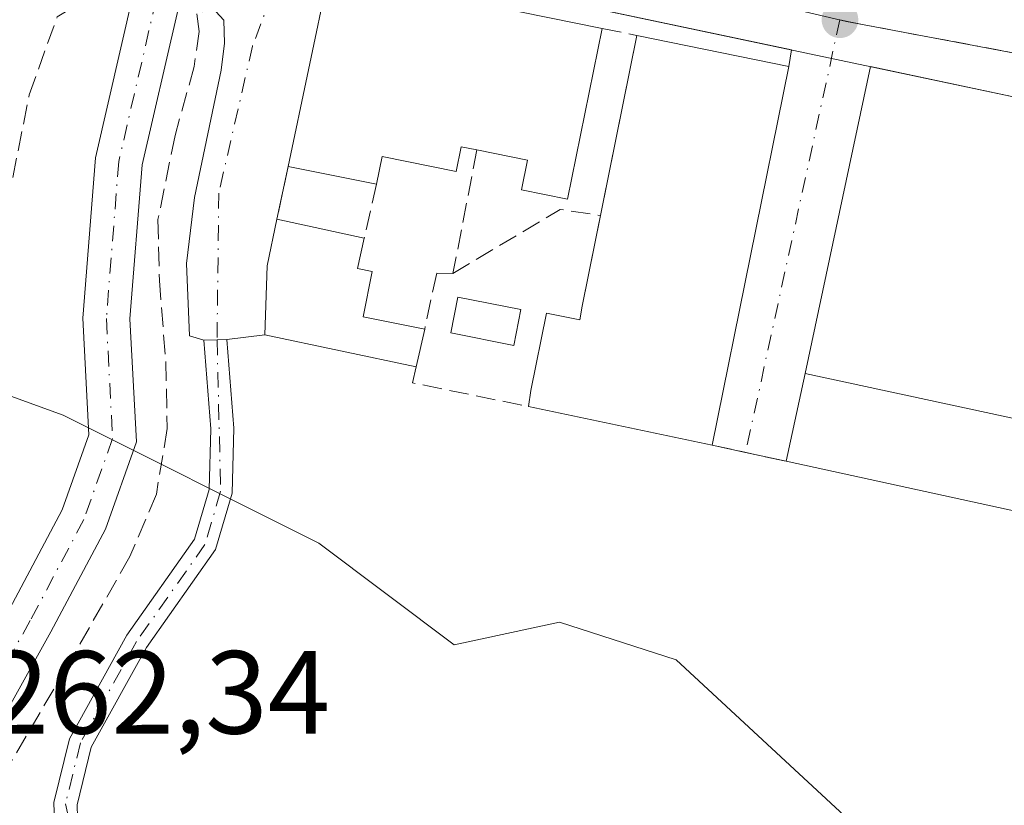
# Model space of a CAD drawing. Units: metres. Extents: x 611779 to 615260, y 4671489 to 4673859.
# Drawn here: x 612122 to 612206, y 4672691 to 4672758 of the extents above; entities that cross this region are included whole.
import ezdxf

# ---------------------------------------------------------------- set-up
doc = ezdxf.new("R2010")
doc.units = ezdxf.units.M
doc.header["$MEASUREMENT"] = 0
doc.linetypes.add('DGN Style 3', pattern=[2.307223458686699, 1.648016756204785, -0.6592067024819142])
doc.linetypes.add('DGN Style 4', pattern=[2.6384748266838614, 1.318413404963828, -0.6592067024819142, 0.001648016756204785, -0.6592067024819142])
for name, color, linetype, lineweight in [('Camino Cxs', 7, 'Continuous', 0), ('Camino eje', 30, 'DGN Style 4', 13), ('Corriente artificial lineal', 4, 'DGN Style 3', 13), ('Cultivos herbáceos CxS', 92, 'Continuous', 0), ('Edificación Cxs', 1, 'Continuous', 13), ('Elemento construido', 1, 'Continuous', 0), ('Muro lineal', 1, 'DGN Style 3', 13), ('Núcleo urbano CxS', 7, 'Continuous', 0), ('Piscina', 4, 'Continuous', 0), ('Piscina CxS', 4, 'Continuous', 0), ('Pista no pavimentada Cxs', 111, 'Continuous', 0), ('Pista no pavimentada eje', 91, 'DGN Style 4', 0), ('Punto de cota en terreno', 7, 'Continuous', 0), ('Rótulo de punto de cota en terreno', 7, 'Continuous', 0), ('Vía urbana Cxs', 4, 'Continuous', 0), ('Vía urbana eje', 4, 'DGN Style 4', 0)]:
    doc.layers.add(name, color=color, linetype=linetype, lineweight=lineweight)
doc.styles.add('Style-Arial', font='txt')

# ---------------------------------------------------------------- blocks, each defined once
blk = doc.blocks.new('*U19')
at = {"layer": 'Cultivos herbáceos CxS', "color": 92, "linetype": 'Continuous', "lineweight": 0}
blk.add_polyline3d([(612098.9363000002, 4672734.0163, 262.3178999999946), (612125.8221000005, 4672724.251499999, 262.7972000000009), (612147.5351, 4672713.397100001, 263.1943000000028), (612159.0285, 4672704.774900001, 263.2192000000068), (612167.9700999996, 4672706.691500001, 263.6852999999974), (612177.8661000002, 4672703.496900001, 263.4073000000063), (612203.7319, 4672679.551300001, 263.007700000002)], dxfattribs=at)
blk = doc.blocks.new('5PATER')
at = {"layer": 'Núcleo urbano CxS', "linetype": 'Continuous', "lineweight": 0}
h = blk.add_hatch(color=51, dxfattribs=at)
edge = h.paths.add_edge_path()
edge.add_ellipse((0, 0), major_axis=(-0.1095731443231308, -0.1110710700762829), ratio=0.9994222409660322, start_angle=0, end_angle=360)
blk = doc.blocks.new('*U25')
at = {"layer": 'Vía urbana Cxs', "color": 4, "linetype": 'Continuous', "lineweight": 0}
for points in [[(612214.6306999996, 4672749.547499999, 263.811600000001), (612194.3563999999, 4672753.8333, 263.7220999999991), (612188.8101000005, 4672727.780099999, 266.2088999999978), (612187.2100999998, 4672720.350099999, 266.5543000000035), (612183.7597000003, 4672721.101500001, 265.4572000000044), (612180.9200999998, 4672721.720100001, 265.7899999999936), (612187.4301000005, 4672753.840100001, 265.8402999999962), (612187.6525999998, 4672755.250399999, 265.0641000000033), (612150.8501000004, 4672763.030099999, 265.5437999999995)], [(612148.3701, 4672761.770099999, 265.7081000000035), (612144.9200999998, 4672745.360099999, 265.0478000000003), (612143.9801000003, 4672740.880100001, 264.434500000003), (612143.1601, 4672736.9301, 264.6092000000062), (612142.9401000004, 4672731.0701, 264.5497000000032), (612139.7163000006, 4672730.674100001, 263.6768000000012), (612138.8907000005, 4672730.653899999, 263.4762999999948), (612137.7660999997, 4672730.626499999, 263.2041999999929), (612136.5547000002, 4672730.9823, 263.1181999999972), (612136.2901, 4672737.1207, 263.149900000004), (612136.9780000001, 4672742.729900001, 263.2243000000017), (612139.2533999998, 4672753.524900001, 263.5733000000037), (612139.5180000003, 4672755.8003, 263.616599999994), (612139.4650999998, 4672757.758199999, 263.6423000000068), (612138.7772000004, 4672758.499100001, 263.6601999999984)]]:
    blk.add_polyline3d(points, dxfattribs=at)

msp = doc.modelspace()

# ---------------------------------------------------------------- linework, layer by layer
at = {"layer": 'Camino Cxs', "color": 7, "linetype": 'Continuous', "lineweight": 0, "extrusion": (-0.003230988906214306, -0.9935439374275152, 0.1134019625567283), "elevation": -4644511.14764946, "flags": 128}
msp.add_lwpolyline([(596938.9648244291, 530381.271754253), (596940.0893293795, 530381.5456209145), (596940.9148593243, 530381.7474226994)], dxfattribs=at)
at = {"layer": 'Camino Cxs', "color": 7, "linetype": 'Continuous', "lineweight": 0}
for points in [[(612125.1001000004, 4672689.7501, 262.7638000000007), (612125.0500999996, 4672691.4101, 262.7253999999957), (612126.3800999997, 4672696.8201, 262.684500000003), (612131.2401000002, 4672705.590100001, 262.7042999999976), (612136.9801000003, 4672713.7301, 262.6921000000002), (612138.2301000003, 4672717.960100001, 262.8478000000032), (612138.3701, 4672723.110099999, 263.085500000001), (612137.7660999997, 4672730.626499999, 263.2041999999929), (612138.8907000005, 4672730.653899999, 263.4762999999948), (612139.7163000006, 4672730.674100001, 263.6768000000012), (612140.3201000001, 4672723.1601, 263.2627999999968), (612140.1700999998, 4672717.6501, 262.9101999999984), (612138.7600999996, 4672712.870100001, 262.7185000000027), (612132.9001000002, 4672704.5601, 262.6092999999965), (612128.2100999998, 4672696.100099999, 262.5996000000014), (612127.0100999996, 4672691.200099999, 262.5678000000044), (612127.0401, 4672690.120100001, 262.5617999999959)], [(612125.1001000004, 4672689.7501, 262.7638000000007), (612125.0500999996, 4672691.4101, 262.7253999999957), (612126.3800999997, 4672696.8201, 262.684500000003), (612131.2401000002, 4672705.590100001, 262.7042999999976), (612136.9801000003, 4672713.7301, 262.6921000000002), (612138.2301000003, 4672717.960100001, 262.8478000000032), (612138.3701, 4672723.110099999, 263.085500000001), (612137.7660999997, 4672730.626499999, 263.2041999999929)], [(612139.7163000006, 4672730.674100001, 263.6768000000012), (612140.3201000001, 4672723.1601, 263.2627999999968), (612140.1700999998, 4672717.6501, 262.9101999999984), (612138.7600999996, 4672712.870100001, 262.7185000000027), (612132.9001000002, 4672704.5601, 262.6092999999965), (612128.2100999998, 4672696.100099999, 262.5996000000014), (612127.0100999996, 4672691.200099999, 262.5678000000044), (612127.0401, 4672690.120100001, 262.5617999999959)]]:
    msp.add_polyline3d(points, dxfattribs=at)
at = {"layer": 'Camino eje', "color": 30, "linetype": 'DGN Style 4', "lineweight": 13}
msp.add_polyline3d([(612138.8907000005, 4672730.653899999, 263.4762999999948), (612139.2001, 4672717.8051, 262.8800999999949), (612137.8701, 4672713.300100001, 262.678700000004), (612132.0701000001, 4672705.075099999, 262.6521999999969), (612127.2950999998, 4672696.460100001, 262.6300999999949), (612126.0301000001, 4672691.3051, 262.6481000000058), (612126.8000999996, 4672687.9451, 262.5864000000001), (612128.9250999996, 4672685.315099999, 262.5555000000023), (612132.7351000002, 4672682.7401, 262.507700000002), (612156.9751000004, 4672672.395099999, 262.5445999999938), (612176.2050999999, 4672662.015100001, 262.5935999999929), (612184.1750999996, 4672656.4901, 262.4465999999957), (612202.0301000001, 4672642.1801, 262.4772999999986), (612229.2401000002, 4672624.475099999, 262.6120999999985), (612251.4550999999, 4672607.335100001, 262.6616000000067)], dxfattribs=at)
at = {"layer": 'Corriente artificial lineal', "color": 4, "linetype": 'DGN Style 3', "lineweight": 13}
for points in [[(612058.1589000003, 4672602.612199999, 262.8684999999969), (612063.8132999997, 4672605.6413, 262.540599999993), (612074.3965999996, 4672611.065300001, 262.4685999999929), (612080.7466000002, 4672615.4309, 262.4925999999978), (612084.5831000004, 4672620.193499999, 262.4458000000013), (612085.9060000004, 4672623.632999999, 262.4314000000013), (612088.1550000003, 4672630.5122, 262.3488999999972), (612091.3300000001, 4672644.799699999, 262.3037999999942), (612096.4894000003, 4672667.024800001, 262.4403000000021), (612098.3415000001, 4672677.079, 262.2280000000028), (612100.5904000001, 4672683.8259, 262.3102999999974), (612102.4424999999, 4672690.3082, 262.2869999999967), (612105.6174999997, 4672695.9967, 262.3145999999979), (612109.1893999996, 4672703.669700001, 262.3908999999985), (612112.2320999998, 4672708.5645, 262.3960999999982), (612115.1425000001, 4672713.327, 262.4793999999966), (612117.7884000001, 4672719.4124, 262.6937000000034), (612119.5082, 4672726.5562, 262.5910000000004), (612120.3019000003, 4672733.964500001, 262.8012000000017), (612121.0957000004, 4672742.1666, 263.0341000000044), (612122.9478000002, 4672751.426999999, 263.0665000000009), (612125.3289999999, 4672758.0416, 263.375), (612127.8565999996, 4672759.557, 263.4807000000001)], [(612137.1824000003, 4672758.3062, 263.7072999999946), (612137.3771000003, 4672756.806100001, 263.6766000000061), (612136.9538000004, 4672753.842800001, 263.5429000000004), (612135.3302999996, 4672747.987500001, 263.3554000000004), (612133.8750999998, 4672740.843699999, 263.1477000000014), (612134.0073999995, 4672735.6843, 263.0458999999973), (612134.5365000004, 4672728.8051, 262.9812999999995), (612134.6688000001, 4672723.116599999, 262.9293999999936), (612133.7428000001, 4672717.5603, 262.8233999999939), (612131.4938000003, 4672712.2686, 262.8524999999936), (612126.2022000002, 4672703.008199999, 262.8313999999955), (612119.4552999996, 4672691.4988, 262.7186999999976), (612114.8250000002, 4672684.2227, 262.7623000000021)]]:
    msp.add_polyline3d(points, dxfattribs=at)
at = {"layer": 'Cultivos herbáceos CxS', "color": 92, "linetype": 'Continuous', "lineweight": 0}
msp.add_polyline3d([(612141.5060999999, 4672773.3499, 263.5809000000008), (612136.1993000006, 4672774.1305, 263.4695999999968), (612135.1160000004, 4672774.289899999, 263.4495000000024), (612114.9681000002, 4672777.253500001, 263.4410000000062), (612105.7067, 4672764.482100001, 262.6009999999951), (612101.8733000001, 4672747.2421, 262.4048999999941), (612098.9363000002, 4672734.0163, 262.3178999999946), (612125.8221000005, 4672724.251499999, 262.7972000000009), (612147.5351, 4672713.397100001, 263.1943000000028), (612159.0285, 4672704.774900001, 263.2192000000068), (612167.9700999996, 4672706.691500001, 263.6852999999974), (612177.8661000002, 4672703.496900001, 263.4073000000063), (612203.7319, 4672679.551300001, 263.007700000002), (612218.7399000004, 4672669.0123, 262.962400000004), (612244.6633000001, 4672691.745100001, 263.2554999999993), (612250.6023000004, 4672700.5595, 263.3487000000023), (612251.7231000002, 4672702.4279, 263.3347000000067), (612259.6670000004, 4672715.669500001, 263.5044999999955), (612275.6823000005, 4672709.238700001, 263.3923999999971), (612291.6687000003, 4672732.2827, 264.1946000000025)], dxfattribs=at)
at = {"layer": 'Edificación Cxs', "color": 1, "linetype": 'Continuous', "lineweight": 13, "flags": 128}
for points, elevation in [([(612171.5900999998, 4672757.0601), (612168.6501000002, 4672742.5701), (612164.7500999998, 4672743.360099999), (612165.2600999996, 4672745.890100001), (612160.9501, 4672746.7601), (612159.6201, 4672747.030099999), (612159.2001, 4672744.9301), (612152.9200999998, 4672746.200099999), (612152.4200999998, 4672743.850099999), (612144.9200999998, 4672745.360099999), (612148.3701, 4672761.770099999)], 267.5133999999962), ([(612187.4301000005, 4672753.840100001), (612180.9200999998, 4672721.720100001), (612165.3201000001, 4672724.9901), (612165.5401, 4672726.350099999), (612166.8701, 4672732.9101), (612169.7001, 4672732.340100001), (612169.8800999997, 4672733.5101), (612174.5301000001, 4672756.460100001)], 266.7317000000039), ([(612156.5201000003, 4672731.5601), (612155.8000999996, 4672728.370100001), (612142.9401000004, 4672731.0701), (612143.1601, 4672736.9301), (612143.9801000003, 4672740.880100001), (612151.3901000004, 4672739.270099999), (612150.8101000005, 4672736.700099999), (612152.0601000005, 4672736.450099999), (612151.2901, 4672732.610099999)], 265.9866000000038)]:
    msp.add_lwpolyline(points, close=True, dxfattribs=dict(at, elevation=elevation))
at = {"layer": 'Edificación Cxs', "color": 1, "linetype": 'Continuous', "lineweight": 13, "extrusion": (-0.03177574034694293, -0.03351426823321526, 0.9989329788079858), "elevation": -175790.2344313207, "flags": 128}
msp.add_lwpolyline([(-2770788.46050206, 3808030.957649614), (-2770797.247553677, 3808045.255003215), (-2770777.156663708, 3808057.826627476)], dxfattribs=at)
at = {"layer": 'Edificación Cxs', "color": 1, "linetype": 'Continuous', "lineweight": 13, "extrusion": (0.00807186002506643, 0.03983913273140569, 0.9991735027406127), "elevation": 191365.6494734157, "flags": 128}
msp.add_lwpolyline([(327915.9102516394, -4697351.86756157), (327915.9102516396, -4697367.454801349)], dxfattribs=at)
at = {"layer": 'Edificación Cxs', "color": 1, "linetype": 'Continuous', "lineweight": 13, "extrusion": (0.005732427908420067, -0.001164260552247282, 0.9999828917374743), "elevation": -1665.146904966879, "flags": 128}
msp.add_lwpolyline([(612162.9474000599, 4672757.688403895), (612175.8476295038, 4672755.068402118)], dxfattribs=at)
at = {"layer": 'Edificación Cxs', "color": 1, "linetype": 'Continuous', "lineweight": 13, "extrusion": (-0.0003048695545735301, -0.001504210459527123, 0.9999988222020305), "elevation": -6949.602523310218, "flags": 128}
msp.add_lwpolyline([(612187.4826966244, 4672748.672833491), (612180.9726815912, 4672716.552797154)], dxfattribs=at)
at = {"layer": 'Edificación Cxs', "color": 1, "linetype": 'Continuous', "lineweight": 13, "extrusion": (-0.1962162209674742, 0.03950486582145147, 0.9797645432478522), "elevation": 64743.0999988079, "flags": 128}
msp.add_lwpolyline([(-4701646.228452566, -315589.6364635958), (-4701646.228452566, -315597.4449689848)], dxfattribs=at)
at = {"layer": 'Edificación Cxs', "color": 1, "linetype": 'Continuous', "lineweight": 13, "extrusion": (-0.1388757662580707, 0.03017408689399781, 0.9898500118837941), "elevation": 56245.47554558798, "flags": 128}
msp.add_lwpolyline([(-4696173.642889969, -389893.8537117763), (-4696173.642889968, -389886.193067698)], dxfattribs=at)
at = {"layer": 'Edificación Cxs', "color": 1, "linetype": 'Continuous', "lineweight": 13, "extrusion": (-0.008765404620004734, -0.03883561209055842, 0.9992071671657482), "elevation": -186569.2935459419, "flags": 128}
msp.add_lwpolyline([(-431645.8197319491, 4689139.547203801), (-431645.8197319491, 4689136.274364348)], dxfattribs=at)
at = {"layer": 'Edificación Cxs', "color": 1, "linetype": 'Continuous', "lineweight": 13, "extrusion": (-0.01022975326750935, 0.04863267962559229, 0.9987643438872458), "elevation": 221250.6125841006, "flags": 128}
msp.add_lwpolyline([(-1560922.826349218, -4441132.380160832), (-1560925.921496901, -4441139.330287592), (-1560945.055152947, -4441130.788513389)], dxfattribs=at)
at = {"layer": 'Edificación Cxs', "color": 1, "linetype": 'Continuous', "lineweight": 13, "extrusion": (-0.06282211285346294, 0.01316848134537934, 0.9979378604079933), "elevation": 23339.39185794458, "flags": 128}
msp.add_lwpolyline([(-4698921.930751961, -358722.4338664758), (-4698921.930751961, -358738.4058398989)], dxfattribs=at)
at = {"layer": 'Edificación Cxs', "color": 1, "linetype": 'Continuous', "lineweight": 13, "extrusion": (-0.007998148560672064, 0.001742635201134825, 0.999966495859815), "elevation": 3513.028083147511, "flags": 128}
msp.add_lwpolyline([(612190.2314640864, 4672716.863179574), (612169.7607471505, 4672721.323186344)], dxfattribs=at)
at = {"layer": 'Edificación Cxs', "color": 1, "linetype": 'Continuous', "lineweight": 13}
for points in [[(612171.5900999998, 4672757.0601, 266.2887000000046), (612168.6501000002, 4672742.5701, 266.0420000000013), (612164.7500999998, 4672743.360099999, 265.926999999996), (612165.2600999996, 4672745.890100001, 267.3417999999947), (612160.9501, 4672746.7601, 267.2960000000021)], [(612160.9501, 4672746.7601, 267.2960000000021), (612159.6201, 4672747.030099999, 267.2875000000058), (612159.2001, 4672744.9301, 266.0806000000011), (612152.9200999998, 4672746.200099999, 267.5133999999962), (612152.4200999998, 4672743.850099999, 266.6107000000048)], [(612155.8000999996, 4672728.370100001, 264.9762000000046), (612142.9401000004, 4672731.0701, 264.5497000000032), (612143.1601, 4672736.9301, 264.6092000000062), (612143.9801000003, 4672740.880100001, 264.434500000003)], [(612165.3201000001, 4672724.9901, 264.7648000000045), (612165.5401, 4672726.350099999, 265.1560999999929), (612166.8701, 4672732.9101, 265.3179999999993), (612169.7001, 4672732.340100001, 266.7317000000039), (612169.8800999997, 4672733.5101, 266.6009999999951), (612171.4374000002, 4672741.195900001, 266.550900000002)], [(612151.3901000004, 4672739.270099999, 265.523199999996), (612150.8101000005, 4672736.700099999, 265.5776000000042), (612152.0601000005, 4672736.450099999, 265.2501000000047), (612151.2901, 4672732.610099999, 265.9866000000038), (612156.5201000003, 4672731.5601, 265.1064999999944)]]:
    msp.add_polyline3d(points, dxfattribs=at)
msp.add_3dface([(612209.2901, 4672723.370100001, 266.7258000000002), (612207.6801000005, 4672715.890100001, 266.7258000000002), (612187.2100999998, 4672720.350099999, 266.7258000000002), (612188.8101000005, 4672727.780099999, 266.7258000000002)], dxfattribs=at)
at = {"layer": 'Elemento construido', "color": 1, "linetype": 'Continuous', "lineweight": 0}
msp.add_polyline3d([(612150.8501000004, 4672763.030099999, 265.5437999999995), (612215.4700999996, 4672749.370100001, 263.8334000000032), (612260.8000999996, 4672739.5601, 265.3689000000013), (612259.8000999996, 4672734.590100001, 267.4765000000043)], dxfattribs=at)
at = {"layer": 'Muro lineal', "color": 1, "linetype": 'DGN Style 3', "lineweight": 13, "extrusion": (0.1203570404666785, -0.02456266128531023, 0.9924267521992167), "elevation": -40831.91606387336, "flags": 128}
msp.add_lwpolyline([(4700796.171772642, 332055.3800616219), (4700796.171772643, 332052.3565639849)], dxfattribs=at)
at = {"layer": 'Muro lineal', "color": 1, "linetype": 'DGN Style 3', "lineweight": 13, "extrusion": (-0.02726908258673003, -0.1299632872567093, 0.9911437540035796), "elevation": -623715.2774219036, "flags": 128}
msp.add_lwpolyline([(-360448.2699301688, 4657287.512190493), (-360448.2699301688, 4657282.893734379)], dxfattribs=at)
at = {"layer": 'Muro lineal', "color": 1, "linetype": 'DGN Style 3', "lineweight": 13, "extrusion": (-0.04951725934531847, -0.2201835416976184, 0.9742008258015499), "elevation": -1058913.668141632, "flags": 128}
msp.add_lwpolyline([(-428014.707607733, 4572173.552989564), (-428014.707607733, 4572168.734280583)], dxfattribs=at)
at = {"layer": 'Muro lineal', "color": 1, "linetype": 'DGN Style 3', "lineweight": 13, "extrusion": (-0.2089912683687103, 0.1799902496137798, 0.9612107780240539), "elevation": 713365.5806672825, "flags": 128}
msp.add_lwpolyline([(-3940120.172347555, -2485108.737910398), (-3940130.226902959, -2485105.258402515), (-3940132.073233071, -2485102.214694201)], dxfattribs=at)
at = {"layer": 'Muro lineal', "color": 1, "linetype": 'DGN Style 3', "lineweight": 13, "extrusion": (-0.0179295285163603, -0.1126359851217273, 0.9934745426345051), "elevation": -537029.780937701, "flags": 128}
msp.add_lwpolyline([(-130017.6634131576, 4680151.668069365), (-130017.7640676987, 4680150.255581534), (-130007.7304376252, 4680149.814562676)], dxfattribs=at)
at = {"layer": 'Muro lineal', "color": 1, "linetype": 'DGN Style 3', "lineweight": 13, "extrusion": (-0.1151979451285028, 0.02509080842598316, 0.9930256214069711), "elevation": 46984.31774447726, "flags": 128}
msp.add_lwpolyline([(-4695962.043231999, -393480.3495519995), (-4695962.043231999, -393473.8668708801)], dxfattribs=at)
at = {"layer": 'Muro lineal', "color": 1, "linetype": 'DGN Style 3', "lineweight": 13}
msp.add_polyline3d([(612160.9501, 4672746.7601, 267.2960000000021), (612158.9200999998, 4672736.270099999, 264.7516999999934), (612157.5401, 4672736.290100001, 264.7988000000041), (612156.5201000003, 4672731.5601, 265.1064999999944)], dxfattribs=at)
at = {"layer": 'Núcleo urbano CxS', "color": 7, "linetype": 'Continuous', "lineweight": 0}
for points in [[(612336.0406999999, 4672850.398700001, 266.3165000000009), (612300.5201000003, 4672816.217900001, 264.229800000001), (612312.7757000001, 4672806.6699, 264.2360999999946), (612310.7111000001, 4672803.7983, 264.2302999999956), (612270.9473000001, 4672750.018300001, 264.1664000000019), (612265.4177000001, 4672741.6383, 264.0623999999953), (612234.6442999998, 4672749.6909, 264.2554999999993), (612212.2845000001, 4672753.897500001, 263.7027999999991), (612205.6694999998, 4672755.142899999, 263.8027000000002), (612192.3369000005, 4672757.6535, 263.6955000000016), (612168.8875000002, 4672763.1713, 263.7017000000051), (612144.5411, 4672768.840299999, 263.6511000000028), (612141.5060999999, 4672773.3499, 263.5809000000008), (612145.0160999997, 4672799.797900001, 263.297900000005), (612145.2575000003, 4672807.3957, 263.3003000000026), (612129.3088999996, 4672830.3739, 263.2434999999969), (612128.7797999998, 4672831.136299999, 263.2603999999992), (612159.9872000003, 4672863.465700001, 263.099000000002), (612179.5985000003, 4672844.5341, 263.226800000004), (612244.6218999998, 4672914.854499999, 264.4119999999967)], [(612141.5060999999, 4672773.3499, 263.5809000000008), (612136.1993000006, 4672774.1305, 263.4695999999968), (612135.1160000004, 4672774.289899999, 263.4495000000024), (612114.9681000002, 4672777.253500001, 263.4410000000062), (612105.7067, 4672764.482100001, 262.6009999999951), (612101.8733000001, 4672747.2421, 262.4048999999941), (612098.9363000002, 4672734.0163, 262.3178999999946), (612125.8221000005, 4672724.251499999, 262.7972000000009), (612147.5351, 4672713.397100001, 263.1943000000028), (612159.0285, 4672704.774900001, 263.2192000000068), (612167.9700999996, 4672706.691500001, 263.6852999999974), (612177.8661000002, 4672703.496900001, 263.4073000000063), (612203.7319, 4672679.551300001, 263.007700000002), (612218.7399000004, 4672669.0123, 262.962400000004), (612244.6633000001, 4672691.745100001, 263.2554999999993), (612250.6023000004, 4672700.5595, 263.3487000000023), (612251.7231000002, 4672702.4279, 263.3347000000067), (612259.6670000004, 4672715.669500001, 263.5044999999955), (612275.6823000005, 4672709.238700001, 263.3923999999971), (612291.6687000003, 4672732.2827, 264.1946000000025)], [(612114.9681000002, 4672777.253500001, 263.4410000000062), (612135.1160000004, 4672774.289899999, 263.4495000000024), (612136.1993000006, 4672774.1305, 263.4695999999968), (612141.5060999999, 4672773.3499, 263.5809000000008), (612144.5411, 4672768.840299999, 263.6511000000028), (612168.8875000002, 4672763.1713, 263.7017000000051), (612192.3369000005, 4672757.6535, 263.6955000000016), (612205.6694999998, 4672755.142899999, 263.8027000000002), (612212.2845000001, 4672753.897500001, 263.7027999999991), (612234.6442999998, 4672749.6909, 264.2554999999993), (612265.4177000001, 4672741.6383, 264.0623999999953), (612268.5142999999, 4672740.7983, 264.0586000000039), (612284.8367, 4672734.998299999, 264.1509999999981), (612291.6687000003, 4672732.2827, 264.1946000000025), (612275.6823000005, 4672709.238700001, 263.3923999999971), (612259.6670000004, 4672715.669500001, 263.5044999999955), (612251.7231000002, 4672702.4279, 263.3347000000067), (612250.6023000004, 4672700.5595, 263.3487000000023), (612244.6633000001, 4672691.745100001, 263.2554999999993), (612218.7399000004, 4672669.0123, 262.962400000004)], [(612141.5060999999, 4672773.3499, 263.5809000000008), (612144.5411, 4672768.840299999, 263.6511000000028), (612168.8875000002, 4672763.1713, 263.7017000000051), (612192.3369000005, 4672757.6535, 263.6955000000016), (612205.6694999998, 4672755.142899999, 263.8027000000002), (612212.2845000001, 4672753.897500001, 263.7027999999991), (612234.6442999998, 4672749.6909, 264.2554999999993), (612265.4177000001, 4672741.6383, 264.0623999999953)], [(612203.7319, 4672679.551300001, 263.007700000002), (612177.8661000002, 4672703.496900001, 263.4073000000063), (612167.9700999996, 4672706.691500001, 263.6852999999974), (612159.0285, 4672704.774900001, 263.2192000000068), (612147.5351, 4672713.397100001, 263.1943000000028), (612125.8221000005, 4672724.251499999, 262.7972000000009), (612098.9363000002, 4672734.0163, 262.3178999999946)]]:
    msp.add_polyline3d(points, dxfattribs=at)
at = {"layer": 'Piscina', "color": 4, "linetype": 'Continuous', "lineweight": 0}
msp.add_polyline3d([(612164.682, 4672733.212900001, 263.6334000000061), (612164.0844000002, 4672730.175000001, 263.6659999999974), (612158.7289000005, 4672731.228499999, 263.6971999999951), (612159.3265000005, 4672734.2665, 263.6975999999996), (612164.682, 4672733.212900001, 263.6334000000061)], dxfattribs=at)
at = {"layer": 'Piscina CxS', "color": 4, "linetype": 'Continuous', "lineweight": 0}
msp.add_3dface([(612164.682, 4672733.212900001, 263.6334000000061), (612164.0844000002, 4672730.175000001, 263.6659999999974), (612158.7289000005, 4672731.228499999, 263.6971999999951), (612159.3265000005, 4672734.2665, 263.6975999999996)], dxfattribs=at)
at = {"layer": 'Pista no pavimentada Cxs', "color": 111, "linetype": 'Continuous', "lineweight": 0}
for points in [[(612108.0286999998, 4672683.625700001, 262.663400000005), (612113.8784999996, 4672694.5669, 262.7060000000056), (612121.2852999996, 4672707.793500001, 262.730899999995), (612125.7560999999, 4672716.215299999, 262.8053000000073), (612128.0085000005, 4672722.5803, 262.8512999999948), (612127.4930999996, 4672732.4749, 262.9694000000018), (612128.5734999999, 4672746.088300001, 263.1386999999959), (612131.8086999999, 4672760.1077, 263.6361000000034), (612134.2163000006, 4672766.7729, 263.725900000005), (612134.3636999996, 4672767.319300001, 263.7244000000064), (612134.3759000005, 4672767.992699999, 263.7174999999988), (612134.1447000002, 4672768.950099999, 263.7048999999971), (612133.7795000002, 4672769.5955, 263.696299999996), (612133.2515000004, 4672770.1161, 263.6892999999982), (612132.6875, 4672770.484300001, 263.6842999999935), (612132.1529000001, 4672770.669500001, 263.6778999999952), (612118.8384999996, 4672774.0715, 263.5409000000073), (612085.8569, 4672784.3991, 263.5500000000029), (612060.8381000003, 4672798.0759, 263.5890000000072), (611999.9533000002, 4672835.136299999, 263.6426000000066)], [(612108.0286999998, 4672683.625700001, 262.663400000005), (612113.8784999996, 4672694.5669, 262.7060000000056), (612121.2852999996, 4672707.793500001, 262.730899999995), (612125.7560999999, 4672716.215299999, 262.8053000000073), (612128.0085000005, 4672722.5803, 262.8512999999948), (612127.4930999996, 4672732.4749, 262.9694000000018), (612128.5734999999, 4672746.088300001, 263.1386999999959), (612131.8086999999, 4672760.1077, 263.6361000000034), (612134.2163000006, 4672766.7729, 263.725900000005), (612134.3636999996, 4672767.319300001, 263.7244000000064), (612134.3759000005, 4672767.992699999, 263.7174999999988), (612134.1447000002, 4672768.950099999, 263.7048999999971), (612133.7795000002, 4672769.5955, 263.696299999996), (612133.2515000004, 4672770.1161, 263.6892999999982), (612132.6875, 4672770.484300001, 263.6842999999935), (612132.1529000001, 4672770.669500001, 263.6778999999952), (612118.8384999996, 4672774.0715, 263.5409000000073), (612085.8569, 4672784.3991, 263.5500000000029), (612060.8381000003, 4672798.0759, 263.5890000000072), (611999.9533000002, 4672835.136299999, 263.6426000000066)], [(612119.9321, 4672777.920499999, 263.6754999999976), (612135.0739000002, 4672774.051700001, 263.6701999999932), (612135.8872999996, 4672773.769900001, 263.6621000000014), (612136.6425000001, 4672773.357100001, 263.6576000000059), (612136.7717000004, 4672773.2448, 263.6573000000063), (612137.3639000002, 4672772.7303, 263.6582999999956), (612137.8973000003, 4672772.1873, 263.6983000000037), (612138.3618999999, 4672771.462900001, 263.7348999999958), (612138.7001, 4672770.6713, 263.7495000000054), (612138.9020999996, 4672769.8347, 263.7470999999932), (612138.9075999996, 4672769.755899999, 263.7459999999992), (612138.9625000004, 4672768.976100001, 263.7345999999961), (612138.8794999998, 4672768.1193, 263.7201000000059), (612138.6555000005, 4672767.2883, 263.7146999999969), (612138.2627999998, 4672766.201099999, 263.7255000000005), (612135.6523000002, 4672758.974500001, 263.6714000000065), (612135.5055000001, 4672758.338199999, 263.6564999999973), (612132.5374999996, 4672745.4771, 263.2715999999928), (612131.5012999997, 4672732.420499999, 263.0252000000037), (612132.0443000002, 4672721.994899999, 262.9285999999993), (612129.4282999998, 4672714.601500001, 262.838699999993), (612124.7972999997, 4672705.8783, 262.8078999999998), (612117.3875000002, 4672692.646500001, 262.8424999999988)], [(612135.5055000001, 4672758.338199999, 263.6564999999973), (612132.5374999996, 4672745.4771, 263.2715999999928), (612131.5012999997, 4672732.420499999, 263.0252000000037), (612132.0443000002, 4672721.994899999, 262.9285999999993), (612129.4282999998, 4672714.601500001, 262.838699999993), (612124.7972999997, 4672705.8783, 262.8078999999998), (612117.3875000002, 4672692.646500001, 262.8424999999988), (612111.8073000005, 4672682.2093, 262.8364000000001), (612106.9336999999, 4672661.0439, 262.8231999999989), (612102.2281, 4672632.140500001, 262.8503999999957), (612098.8410999998, 4672621.657299999, 262.7375999999931), (612095.9759000001, 4672613.3989, 262.6869000000006), (612089.1278999997, 4672606.893100001, 262.5736000000034), (612076.9244999997, 4672599.2457, 262.4860000000044), (612058.5673000002, 4672591.2643, 262.5065000000032), (612028.2764999997, 4672576.632900001, 262.9897000000055)]]:
    msp.add_polyline3d(points, dxfattribs=at)
at = {"layer": 'Pista no pavimentada eje', "color": 91, "linetype": 'DGN Style 4', "lineweight": 0}
msp.add_polyline3d([(612136.2585000005, 4672770.349099999, 263.6891000000033), (612136.5166999997, 4672769.7443, 263.6974999999948), (612136.6710999999, 4672769.1053, 263.7063999999955), (612136.7171, 4672768.449300001, 263.715400000001), (612136.6536999998, 4672767.7949, 263.7243000000017), (612136.4826999997, 4672767.1601, 263.7296999999962), (612133.7304999996, 4672759.541099999, 263.6723000000056), (612130.5554999998, 4672745.7827, 263.2075000000041), (612129.4972999999, 4672732.447699999, 262.9973999999929), (612130.0263, 4672722.287699999, 262.8889999999956), (612127.5922999998, 4672715.408500001, 262.8083000000042), (612123.0412999997, 4672706.835899999, 262.7488000000012), (612115.6331000002, 4672693.606699999, 262.7661999999983), (612109.9181000004, 4672682.917500001, 262.7443999999959), (612104.9700999996, 4672661.429500001, 262.7326999999932), (612100.2783000004, 4672632.611300001, 262.7118000000046), (612096.9445000002, 4672622.292500001, 262.6478999999963), (612094.2459000006, 4672614.513900001, 262.6582999999956), (612087.8958999999, 4672608.4813, 262.6098999999958), (612075.9895000001, 4672601.020099999, 262.4628999999986), (612062.8274999997, 4672595.297499999, 262.6052999999956)], dxfattribs=at)
at = {"layer": 'Vía urbana Cxs', "color": 4, "linetype": 'Continuous', "lineweight": 0, "extrusion": (0.01247588402335235, -0.002637283742632561, 0.9999186952209148), "elevation": -4420.756751793037, "flags": 128}
msp.add_lwpolyline([(612136.7006995273, 4672759.841781093), (612099.8950790688, 4672767.621508148)], dxfattribs=at)
at = {"layer": 'Vía urbana Cxs', "color": 4, "linetype": 'Continuous', "lineweight": 0, "extrusion": (-0.008095117560329126, -0.03850460265439328, 0.9992256325005439), "elevation": -184612.7459323802, "flags": 128}
msp.add_lwpolyline([(-362321.4266158566, 4695111.242087808), (-362321.4266158567, 4695094.460353807)], dxfattribs=at)
at = {"layer": 'Vía urbana Cxs', "color": 4, "linetype": 'Continuous', "lineweight": 0, "extrusion": (0.07443448789837794, 0.471797566679759, 0.8785593679919217), "elevation": 2250395.305795952, "flags": 128}
msp.add_lwpolyline([(123495.402017812, -4138824.932724843), (123495.402017812, -4138826.557821388)], dxfattribs=at)
at = {"layer": 'Vía urbana Cxs', "color": 4, "linetype": 'Continuous', "lineweight": 0, "extrusion": (-0.0003048695545735301, -0.001504210459527123, 0.9999988222020305), "elevation": -6949.602523310218, "flags": 128}
msp.add_lwpolyline([(612180.9726815912, 4672716.552797154), (612187.4826966244, 4672748.672833491)], dxfattribs=at)
at = {"layer": 'Vía urbana Cxs', "color": 4, "linetype": 'Continuous', "lineweight": 0, "extrusion": (0.01935479671824527, 0.09091725833761373, 0.9956703490515157), "elevation": 436945.4450057496, "flags": 128}
msp.add_lwpolyline([(374173.7515747063, -4677444.074267317), (374173.7515747063, -4677417.321419839)], dxfattribs=at)
at = {"layer": 'Vía urbana Cxs', "color": 4, "linetype": 'Continuous', "lineweight": 0, "extrusion": (-0.004225589615892959, 0.0008932506660784084, 0.9999906732043283), "elevation": 1850.777999021408, "flags": 128}
msp.add_lwpolyline([(612210.2796991351, 4672749.758477619), (612190.0052019509, 4672754.044279329)], dxfattribs=at)
at = {"layer": 'Vía urbana Cxs', "color": 4, "linetype": 'Continuous', "lineweight": 0, "extrusion": (-0.02726908258673003, -0.1299632872567093, 0.9911437540035796), "elevation": -623715.2774219036, "flags": 128}
msp.add_lwpolyline([(-360448.2699301688, 4657287.512190493), (-360448.2699301688, 4657282.893734379)], dxfattribs=at)
at = {"layer": 'Vía urbana Cxs', "color": 4, "linetype": 'Continuous', "lineweight": 0, "extrusion": (0.3045285641836395, -0.02110176027297748, 0.9522694310486044), "elevation": 88064.0823547641, "flags": 128}
msp.add_lwpolyline([(4703878.871208442, -273853.8611263577), (4703874.87397298, -273853.2888250711), (4703869.012783019, -273853.4837416512)], dxfattribs=at)
at = {"layer": 'Vía urbana Cxs', "color": 4, "linetype": 'Continuous', "lineweight": 0, "extrusion": (-0.003230988906214306, -0.9935439374275152, 0.1134019625567283), "elevation": -4644511.14764946, "flags": 128}
msp.add_lwpolyline([(596938.9648244291, 530381.271754253), (596940.0893293795, 530381.5456209145), (596940.9148593243, 530381.7474226994)], dxfattribs=at)
at = {"layer": 'Vía urbana Cxs', "color": 4, "linetype": 'Continuous', "lineweight": 0, "extrusion": (-0.25760208177307, -0.03164291339153679, 0.9657328271826927), "elevation": -305292.6359358538, "flags": 128}
msp.add_lwpolyline([(-4563239.662268579, 1137002.591782886), (-4563239.662268579, 1136999.228502218)], dxfattribs=at)
at = {"layer": 'Vía urbana Cxs', "color": 4, "linetype": 'Continuous', "lineweight": 0, "extrusion": (0.009557191343355986, 0.0443812072848374, 0.9989689527375548), "elevation": 213498.0402166657, "flags": 128}
msp.add_lwpolyline([(385220.7120243784, -4692034.069233531), (385220.7120243784, -4692026.46106679)], dxfattribs=at)
at = {"layer": 'Vía urbana Cxs', "color": 4, "linetype": 'Continuous', "lineweight": 0, "extrusion": (-0.2128195812561128, -0.9770915131979306, 2.58950008597388e-05), "elevation": -4695960.816431379, "flags": 128}
msp.add_lwpolyline([(-396283.4608910341, 388.156209508933), (-396286.9921815076, 387.0591095085661), (-396289.898359481, 387.3919095086669)], dxfattribs=at)
at = {"layer": 'Vía urbana Cxs', "color": 4, "linetype": 'Continuous', "lineweight": 0}
msp.add_polyline3d([(612137.7660999997, 4672730.626499999, 263.2041999999929), (612136.5547000002, 4672730.9823, 263.1181999999972), (612136.2901, 4672737.1207, 263.149900000004), (612136.9780000001, 4672742.729900001, 263.2243000000017), (612139.2533999998, 4672753.524900001, 263.5733000000037), (612139.5180000003, 4672755.8003, 263.616599999994), (612139.4650999998, 4672757.758199999, 263.6423000000068), (612138.7772000004, 4672758.499100001, 263.6601999999984), (612137.6946, 4672758.4783, 263.6696999999986)], dxfattribs=at)
at = {"layer": 'Vía urbana eje', "color": 4, "linetype": 'DGN Style 4', "lineweight": 0, "extrusion": (0.9770539250430881, -0.2129919974402515, 0.000191270248236238), "elevation": -397115.6043091362, "flags": 128}
msp.add_lwpolyline([(4695928.381062217, 339.771406533892), (4695923.867782008, 340.4610062682365), (4695914.860762667, 341.2929065617261), (4695910.347482456, 340.9902063142237), (4695890.820529181, 341.4136065639334)], dxfattribs=at)
at = {"layer": 'Vía urbana eje', "color": 4, "linetype": 'DGN Style 4', "lineweight": 0}
for points in [[(612146.9501, 4672769.0101, 264.3119000000006), (612145.5201000003, 4672765.130100001, 264.0310000000027), (612141.9014999997, 4672755.562100001, 263.6714000000065), (612139.0438999999, 4672743.100099999, 263.3638000000064), (612138.8907000005, 4672730.653899999, 263.4762999999948)], [(612191.7600999996, 4672757.800100001, 263.8150000000023), (612192.5401, 4672757.610099999, 263.7219000000041), (612196.9801000003, 4672756.770099999, 263.6971000000049), (612201.4301000005, 4672755.940099999, 263.7543000000005), (612205.8701, 4672755.100099999, 263.8071999999956), (612209.7901, 4672754.370100001, 263.7611999999936), (612217.6201, 4672752.890100001, 263.7428000000073)]]:
    msp.add_polyline3d(points, dxfattribs=at)

# ---------------------------------------------------------------- block references
at = {"layer": 'Cultivos herbáceos CxS', "color": 92, "linetype": 'Continuous', "lineweight": 0}
msp.add_blockref('*U19', (0, 0), dxfattribs=at)
at = {"layer": 'Punto de cota en terreno', "color": 7, "linetype": 'Continuous', "lineweight": 0, "xscale": 10, "yscale": 10, "zscale": 10}
msp.add_blockref('5PATER', (612191.7699999996, 4672757.800000001, 263.5599999999977), dxfattribs=at)
at = {"layer": 'Vía urbana Cxs', "color": 4, "linetype": 'Continuous', "lineweight": 0}
msp.add_blockref('*U25', (0, 0), dxfattribs=at)

# ---------------------------------------------------------------- texts
at = {"layer": 'Rótulo de punto de cota en terreno', "color": 7, "linetype": 'Continuous', "lineweight": 0, "style": 'Style-Arial'}
msp.add_text('262,34', height=7.000000000000002, dxfattribs=at).set_placement((612119.3378, 4672697.2478))

doc.saveas('drawing.dxf')
